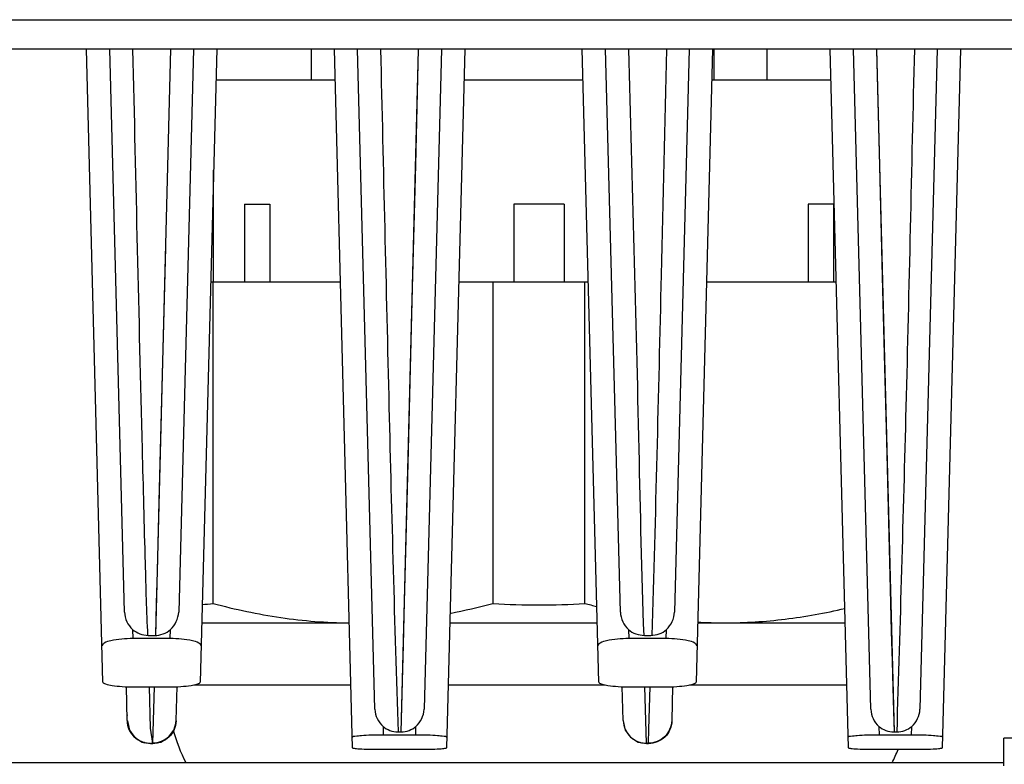
# Model space of a CAD drawing. Units: millimetres. Extents: x 0 to 4374, y -1314 to 1682.
# Drawn here: x 397 to 428, y 1236 to 1260 of the extents above; entities that cross this region are included whole.
import ezdxf

# ---------------------------------------------------------------- set-up
doc = ezdxf.new("R2010")
doc.units = ezdxf.units.MM
doc.header["$LTSCALE"] = 130.79
doc.layers.get('0').update_dxf_attribs({"linetype": 'CONTINUOUS'})
doc.layers.add('AXES', color=7, linetype='CONTINUOUS')

msp = doc.modelspace()

# ---------------------------------------------------------------- linework, layer by layer
at = {"color": 7, "linetype": 'Continuous'}
for p, q in [((364.3, 1260.197), (604.292, 1260.197)), ((603.844, 1259.249), (364.3, 1259.249)), ((399.232, 1238.839), (398.698, 1259.249)), ((399.926, 1241.092), (399.45, 1259.249)), ((401.407, 1259.249), (400.927, 1240.346)), ((402.15, 1259.249), (401.675, 1241.093)), ((402.903, 1259.249), (402.368, 1238.839)), ((405.949, 1259.249), (405.949, 1258.249)), ((407.288, 1236.718), (406.698, 1259.249)), ((408.008, 1237.962), (407.45, 1259.249)), ((409.406, 1259.222), (408.843, 1237.23)), ((410.15, 1259.249), (409.593, 1237.961)), ((410.903, 1259.249), (410.313, 1236.718)), ((415.232, 1238.839), (414.698, 1259.249)), ((415.926, 1241.092), (415.45, 1259.249)), ((418.15, 1259.249), (417.675, 1241.093)), ((418.903, 1259.249), (418.368, 1238.839)), ((418.949, 1258.249), (418.949, 1259.249)), ((420.652, 1259.249), (420.652, 1258.249)), ((423.288, 1236.718), (422.698, 1259.249)), ((424.008, 1237.962), (423.45, 1259.249)), ((424.195, 1259.221), (424.758, 1237.231)), ((426.15, 1259.249), (425.593, 1237.961)), ((426.903, 1259.249), (426.313, 1236.718)), ((406.724, 1258.249), (402.876, 1258.249)), ((414.724, 1258.249), (410.876, 1258.249)), ((422.724, 1258.249), (418.876, 1258.249)), ((402.8, 1251.749), (402.8, 1255.343)), ((403.8, 1254.249), (404.614, 1254.249)), ((414.114, 1254.249), (412.487, 1254.249)), ((422.8, 1254.249), (421.987, 1254.249)), ((401.245, 1252.855), (401.067, 1245.897)), ((402.706, 1251.749), (406.894, 1251.749)), ((402.784, 1241.375), (402.784, 1251.749)), ((410.706, 1251.749), (414.894, 1251.749)), ((411.817, 1251.749), (411.817, 1241.375)), ((414.784, 1241.375), (414.784, 1251.749)), ((418.706, 1251.749), (422.894, 1251.749)), ((424.515, 1246.618), (424.635, 1241.836)), ((401.067, 1245.897), (401.036, 1244.657)), ((402.418, 1240.749), (407.182, 1240.749)), ((410.418, 1240.749), (415.182, 1240.749)), ((418.418, 1240.749), (423.182, 1240.749)), ((400.188, 1240.533), (400.195, 1240.241)), ((401.405, 1240.241), (401.413, 1240.533)), ((416.188, 1240.533), (416.195, 1240.241)), ((417.405, 1240.241), (417.413, 1240.533)), ((401.405, 1240.241), (400.195, 1240.241)), ((400.69, 1240.343), (400.896, 1240.343)), ((417.405, 1240.241), (416.195, 1240.241)), ((416.705, 1240.343), (416.911, 1240.343)), ((408.888, 1238.871), (408.843, 1237.23)), ((400.017, 1237.597), (399.989, 1238.692)), ((400.236, 1238.685), (401.364, 1238.685)), ((400.717, 1238.685), (400.751, 1237.354)), ((400.882, 1238.685), (400.834, 1236.867)), ((401.612, 1238.692), (401.583, 1237.597)), ((402.16, 1238.749), (407.235, 1238.749)), ((410.366, 1238.749), (415.439, 1238.749)), ((416.017, 1237.597), (415.989, 1238.692)), ((416.236, 1238.685), (417.364, 1238.685)), ((416.766, 1236.867), (416.719, 1238.685)), ((416.847, 1237.319), (416.884, 1238.685)), ((417.612, 1238.692), (417.583, 1237.597)), ((418.16, 1238.749), (423.235, 1238.749)), ((400.751, 1237.354), (400.833, 1236.866)), ((408.269, 1237.411), (408.277, 1237.131)), ((408.747, 1237.232), (408.853, 1237.232)), ((409.324, 1237.131), (409.331, 1237.411)), ((416.833, 1236.866), (416.847, 1237.319)), ((424.269, 1237.411), (424.277, 1237.131)), ((424.747, 1237.232), (424.853, 1237.232)), ((425.324, 1237.131), (425.331, 1237.411)), ((400.833, 1236.855), (401.103, 1236.905)), ((409.324, 1237.131), (408.277, 1237.131)), ((425.324, 1237.131), (424.277, 1237.131)), ((428.3, 1236.136), (428.3, 1237.03)), ((437.3, 1237.03), (428.3, 1237.03)), ((400.768, 1236.855), (400.837, 1236.855)), ((400.784, 1236.855), (400.783, 1236.855)), ((400.8, 1236.867), (400.784, 1236.855)), ((400.819, 1236.855), (400.8, 1236.867)), ((400.819, 1236.855), (400.819, 1236.855)), ((408.289, 1236.672), (409.312, 1236.672)), ((416.768, 1236.855), (416.837, 1236.855)), ((416.784, 1236.855), (416.783, 1236.855)), ((416.8, 1236.867), (416.784, 1236.855)), ((416.819, 1236.855), (416.8, 1236.867)), ((416.819, 1236.855), (416.819, 1236.855)), ((424.289, 1236.672), (425.312, 1236.672)), ((360.8, 1236.249), (428.3, 1236.249))]:
    msp.add_line(p, q, dxfattribs=at)
for points in [[(409.407, 1259.249), (409.312, 1255.517), (409.211, 1251.555), (409.134, 1248.518), (409.067, 1245.886)], [(424.194, 1259.249), (424.278, 1255.923), (424.38, 1251.916), (424.455, 1248.994), (424.515, 1246.618)], [(409.067, 1245.886), (408.954, 1241.426), (408.919, 1240.037), (408.888, 1238.871)], [(401.036, 1244.657), (400.979, 1242.391), (400.953, 1241.379), (400.927, 1240.346)], [(424.635, 1241.836), (424.67, 1240.468), (424.695, 1239.514), (424.718, 1238.668), (424.739, 1237.899), (424.758, 1237.231)], [(400.018, 1237.585), (400.085, 1237.294), (400.252, 1237.061), (400.497, 1236.905), (400.768, 1236.855)], [(416.018, 1237.585), (416.085, 1237.294), (416.252, 1237.061), (416.497, 1236.905), (416.768, 1236.855)], [(401.103, 1236.905), (401.349, 1237.061), (401.516, 1237.294), (401.517, 1237.299)]]:
    msp.add_lwpolyline(points, dxfattribs=at)
for centre, radius, start, end in [((402.032, 1247.113), 5.787, 273.9845, 277.4661), ((406.56, 1261.076), 20.39, 280.9326, 284.9403), ((413.3, 1264.062), 22.735, 266.2592, 273.7408), ((420.381, 1262.433), 21.789, 255.1141, 256.155), ((419.302, 1256.431), 15.681, 266.7713, 269.9942), ((400.787, 1237.83), 0.781, 181.4921, 184.9627), ((406.8, 1238.749), 5.5, 195.389, 207.1228), ((419.8, 1238.749), 5.5, 332.8772, 337.7406)]:
    msp.add_arc(centre, radius, start, end, dxfattribs=at)
for points, knots in [([(400.187, 1259.24), (400.289, 1254.944), (400.411, 1249.421), (400.578, 1243.123), (400.633, 1241.119), (400.671, 1240.344)], [0, 0, 0, 0, 0.68197, 0.876711, 1, 1, 1, 1]), ([(408.187, 1259.24), (408.278, 1255.393), (408.445, 1248.056), (408.637, 1240.719), (408.758, 1237.231)], [0, 0, 0, 0, 0.524356, 1, 1, 1, 1]), ([(416.194, 1259.24), (416.303, 1254.944), (416.483, 1248.645), (416.606, 1242.345), (416.681, 1240.344)], [0, 0, 0, 0, 0.682045, 1, 1, 1, 1]), ([(417.413, 1259.24), (417.356, 1256.817), (417.21, 1250.519), (417.061, 1244.22), (416.942, 1240.346)], [0, 0, 0, 0, 0.384759, 1, 1, 1, 1]), ([(425.413, 1259.24), (425.322, 1255.394), (425.162, 1248.056), (424.952, 1240.72), (424.844, 1237.23)], [0, 0, 0, 0, 0.524263, 1, 1, 1, 1]), ([(402.784, 1241.375), (403.502, 1241.184), (404.957, 1240.874), (406.442, 1240.755), (407.182, 1240.75)], [0, 0, 0, 0, 0.501144, 1, 1, 1, 1]), ([(419.3, 1240.749), (419.95, 1240.749), (421.253, 1240.832), (422.536, 1241.067), (423.171, 1241.214)], [0, 0, 0, 0, 0.499126, 1, 1, 1, 1]), ([(400.195, 1240.241), (399.957, 1240.241), (399.632, 1240.211), (399.311, 1240.129), (399.201, 1240.046), (399.202, 1240.009)], [0, 0, 0, 0, 0.679951, 0.893534, 1, 1, 1, 1]), ([(402.399, 1240.009), (402.4, 1240.046), (402.289, 1240.129), (401.968, 1240.211), (401.643, 1240.241), (401.405, 1240.241)], [0, 0, 0, 0, 0.106472, 0.320083, 1, 1, 1, 1]), ([(416.195, 1240.241), (415.957, 1240.241), (415.632, 1240.211), (415.311, 1240.129), (415.201, 1240.046), (415.202, 1240.009)], [0, 0, 0, 0, 0.679951, 0.893534, 1, 1, 1, 1]), ([(418.399, 1240.009), (418.4, 1240.046), (418.289, 1240.129), (417.968, 1240.211), (417.643, 1240.241), (417.405, 1240.241)], [0, 0, 0, 0, 0.106472, 0.320083, 1, 1, 1, 1]), ([(399.232, 1238.839), (399.233, 1238.807), (399.364, 1238.757), (399.552, 1238.722), (399.874, 1238.691), (400.108, 1238.685), (400.236, 1238.685)], [0, 0, 0, 0, 0.094501, 0.31026, 0.627339, 1, 1, 1, 1]), ([(401.364, 1238.685), (401.493, 1238.685), (401.726, 1238.691), (402.049, 1238.722), (402.236, 1238.757), (402.367, 1238.807), (402.368, 1238.839)], [0, 0, 0, 0, 0.372672, 0.689479, 0.905307, 1, 1, 1, 1]), ([(415.232, 1238.839), (415.233, 1238.807), (415.364, 1238.757), (415.552, 1238.722), (415.874, 1238.691), (416.108, 1238.685), (416.236, 1238.685)], [0, 0, 0, 0, 0.094501, 0.31026, 0.627339, 1, 1, 1, 1]), ([(417.364, 1238.685), (417.493, 1238.685), (417.726, 1238.691), (418.049, 1238.722), (418.236, 1238.757), (418.367, 1238.807), (418.368, 1238.839)], [0, 0, 0, 0, 0.372672, 0.689479, 0.905307, 1, 1, 1, 1]), ([(401.584, 1237.597), (401.575, 1237.407), (401.413, 1237.019), (401.02, 1236.868), (400.833, 1236.867)], [0, 0, 0, 0, 0.504091, 1, 1, 1, 1]), ([(401.59, 1237.585), (401.584, 1237.396), (401.418, 1237.009), (401.026, 1236.857), (400.837, 1236.857)], [0, 0, 0, 0, 0.500006, 1, 1, 1, 1]), ([(417.584, 1237.597), (417.575, 1237.407), (417.413, 1237.019), (417.02, 1236.868), (416.833, 1236.867)], [0, 0, 0, 0, 0.504091, 1, 1, 1, 1]), ([(417.59, 1237.585), (417.584, 1237.396), (417.418, 1237.009), (417.026, 1236.857), (416.837, 1236.857)], [0, 0, 0, 0, 0.500006, 1, 1, 1, 1]), ([(400.087, 1237.309), (400.145, 1237.178), (400.341, 1236.949), (400.628, 1236.87), (400.767, 1236.867)], [0, 0, 0, 0, 0.50762, 1, 1, 1, 1]), ([(416.087, 1237.309), (416.145, 1237.178), (416.341, 1236.949), (416.628, 1236.87), (416.766, 1236.867)], [0, 0, 0, 0, 0.507571, 1, 1, 1, 1]), ([(408.277, 1237.131), (408.149, 1237.131), (407.92, 1237.125), (407.588, 1237.122), (407.43, 1237.085), (407.278, 1237.089), (407.279, 1237.063)], [0, 0, 0, 0, 0.38166, 0.704902, 0.920955, 1, 1, 1, 1]), ([(410.322, 1237.063), (410.322, 1237.089), (410.171, 1237.085), (410.012, 1237.122), (409.68, 1237.125), (409.451, 1237.131), (409.324, 1237.131)], [0, 0, 0, 0, 0.079075, 0.295089, 0.618311, 1, 1, 1, 1]), ([(424.277, 1237.131), (424.149, 1237.131), (423.92, 1237.125), (423.588, 1237.122), (423.43, 1237.085), (423.278, 1237.089), (423.279, 1237.063)], [0, 0, 0, 0, 0.38166, 0.704902, 0.920955, 1, 1, 1, 1]), ([(426.322, 1237.063), (426.322, 1237.089), (426.171, 1237.085), (426.012, 1237.122), (425.68, 1237.125), (425.451, 1237.131), (425.324, 1237.131)], [0, 0, 0, 0, 0.079075, 0.295089, 0.618311, 1, 1, 1, 1]), ([(407.288, 1236.718), (407.288, 1236.711), (407.326, 1236.707), (407.372, 1236.697), (407.469, 1236.691), (407.647, 1236.681), (407.926, 1236.674), (408.161, 1236.672), (408.289, 1236.672)], [0, 0, 0, 0, 0.021529, 0.079046, 0.171652, 0.295693, 0.618927, 1, 1, 1, 1]), ([(409.312, 1236.672), (409.439, 1236.672), (409.674, 1236.674), (409.954, 1236.681), (410.131, 1236.691), (410.228, 1236.697), (410.275, 1236.707), (410.312, 1236.711), (410.313, 1236.718)], [0, 0, 0, 0, 0.381073, 0.704305, 0.828346, 0.920951, 0.97847, 1, 1, 1, 1]), ([(423.288, 1236.718), (423.288, 1236.711), (423.326, 1236.707), (423.372, 1236.697), (423.469, 1236.691), (423.647, 1236.681), (423.926, 1236.674), (424.161, 1236.672), (424.289, 1236.672)], [0, 0, 0, 0, 0.021529, 0.079046, 0.171652, 0.295693, 0.618927, 1, 1, 1, 1]), ([(425.312, 1236.672), (425.439, 1236.672), (425.674, 1236.674), (425.954, 1236.681), (426.131, 1236.691), (426.228, 1236.697), (426.275, 1236.707), (426.312, 1236.711), (426.313, 1236.718)], [0, 0, 0, 0, 0.381073, 0.704305, 0.828346, 0.920951, 0.97847, 1, 1, 1, 1])]:
    msp.add_open_spline(points, degree=3, knots=knots, dxfattribs=at)
for points in [[(399.926, 1241.094), (399.935, 1240.888), (400.032, 1240.669), (400.188, 1240.533)], [(401.413, 1240.533), (401.567, 1240.67), (401.666, 1240.888), (401.675, 1241.094)], [(415.926, 1241.094), (415.935, 1240.888), (416.032, 1240.669), (416.188, 1240.533)], [(417.413, 1240.533), (417.567, 1240.67), (417.666, 1240.888), (417.675, 1241.094)], [(400.188, 1240.533), (400.322, 1240.415), (400.511, 1240.352), (400.69, 1240.343)], [(400.896, 1240.343), (401.079, 1240.345), (401.276, 1240.411), (401.413, 1240.533)], [(416.188, 1240.533), (416.326, 1240.412), (416.521, 1240.348), (416.705, 1240.343)], [(416.911, 1240.343), (417.09, 1240.348), (417.279, 1240.414), (417.413, 1240.533)], [(408.008, 1237.962), (408.013, 1237.759), (408.116, 1237.544), (408.269, 1237.411)], [(409.331, 1237.411), (409.485, 1237.544), (409.584, 1237.759), (409.593, 1237.962)], [(424.008, 1237.961), (424.017, 1237.759), (424.115, 1237.544), (424.269, 1237.412)], [(425.331, 1237.411), (425.485, 1237.544), (425.584, 1237.759), (425.593, 1237.962)], [(400.011, 1237.587), (400.013, 1237.494), (400.033, 1237.4), (400.07, 1237.315)], [(400.017, 1237.596), (400.021, 1237.498), (400.047, 1237.399), (400.087, 1237.309)], [(416.017, 1237.596), (416.021, 1237.498), (416.047, 1237.399), (416.087, 1237.309)], [(400.07, 1237.315), (400.157, 1237.109), (400.363, 1236.932), (400.58, 1236.879)], [(408.269, 1237.411), (408.399, 1237.3), (408.577, 1237.232), (408.747, 1237.232)], [(408.853, 1237.232), (409.023, 1237.232), (409.202, 1237.3), (409.331, 1237.411)], [(424.269, 1237.411), (424.399, 1237.301), (424.577, 1237.235), (424.747, 1237.232)], [(424.853, 1237.232), (425.023, 1237.232), (425.202, 1237.3), (425.331, 1237.411)]]:
    msp.add_open_spline(points, degree=3, dxfattribs=at)
at = {"layer": 'AXES', "color": 7, "linetype": 'Continuous'}
for p, q in [((403.8, 1254.249), (403.8, 1251.749)), ((404.614, 1254.249), (404.614, 1251.749)), ((412.487, 1254.249), (412.487, 1251.749)), ((414.114, 1254.249), (414.114, 1251.749)), ((421.987, 1254.249), (421.987, 1251.749)), ((422.8, 1254.249), (422.8, 1251.749))]:
    msp.add_line(p, q, dxfattribs=at)

doc.saveas('drawing.dxf')
